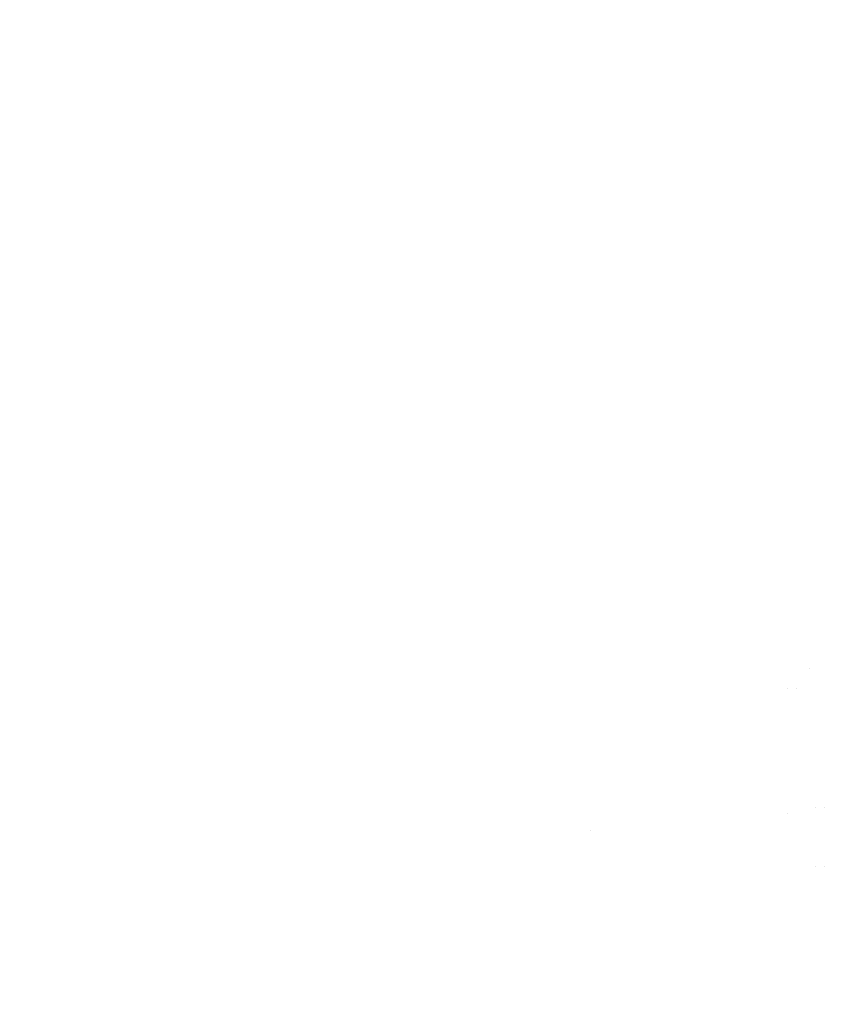
# Model space of a CAD drawing. Extents: x -87 to 122, y 0 to 221.
# Drawn here: x 9 to 13, y 27 to 33 of the extents above; entities that cross this region are included whole.
import ezdxf

# ---------------------------------------------------------------- set-up
doc = ezdxf.new("R2010")
doc.units = 0
doc.header["$MEASUREMENT"] = 0
doc.layers.add('PART', color=7, linetype='CONTINUOUS')

msp = doc.modelspace()

# ---------------------------------------------------------------- linework, layer by layer
at = {"layer": 'PART', "linetype": 'Continuous', "const_width": 0.02}
for points in [[(9.9231, 32.7476), (9.9231, 32.7476)], [(9.8044, 32.6407), (9.8044, 32.6407)], [(9.8549, 32.6413), (9.8549, 32.6413)], [(9.8044, 31.9609), (9.8044, 31.9609)], [(9.9544, 31.9919), (9.9544, 31.9919)], [(10.0049, 31.9925), (10.0049, 31.9925)], [(8.7277, 31.8653), (8.7277, 31.8653)], [(9.9544, 31.6683), (9.9544, 31.6683)], [(10.0049, 31.6688), (10.0049, 31.6688)], [(11.1587, 28.4764), (11.1587, 28.4764)], [(11.0401, 28.3695), (11.0401, 28.3695)], [(11.0905, 28.3701), (11.0905, 28.3701)], [(11.1901, 27.7207), (11.1901, 27.7207)], [(11.2405, 27.7213), (11.2405, 27.7213)], [(11.0401, 27.6897), (11.0401, 27.6897)], [(9.9633, 27.5941), (9.9633, 27.5941)], [(11.1901, 27.3971), (11.1901, 27.3971)], [(11.2405, 27.3976), (11.2405, 27.3976)]]:
    msp.add_lwpolyline(points, dxfattribs=at)
at = {"layer": 'PART', "linetype": 'Continuous'}
for points in [[(13.0246, 29.2167), (13.0246, 29.2167)], [(12.9059, 29.1099), (12.9059, 29.1099)], [(12.9563, 29.1104), (12.9563, 29.1104)], [(12.9059, 28.43), (12.9059, 28.43)], [(13.0559, 28.4611), (13.0559, 28.4611)], [(13.1063, 28.4617), (13.1063, 28.4617)], [(11.8292, 28.3344), (11.8292, 28.3344)], [(13.0559, 28.1374), (13.0559, 28.1374)], [(13.1063, 28.138), (13.1063, 28.138)]]:
    msp.add_lwpolyline(points, dxfattribs=at)

doc.saveas('drawing.dxf')
